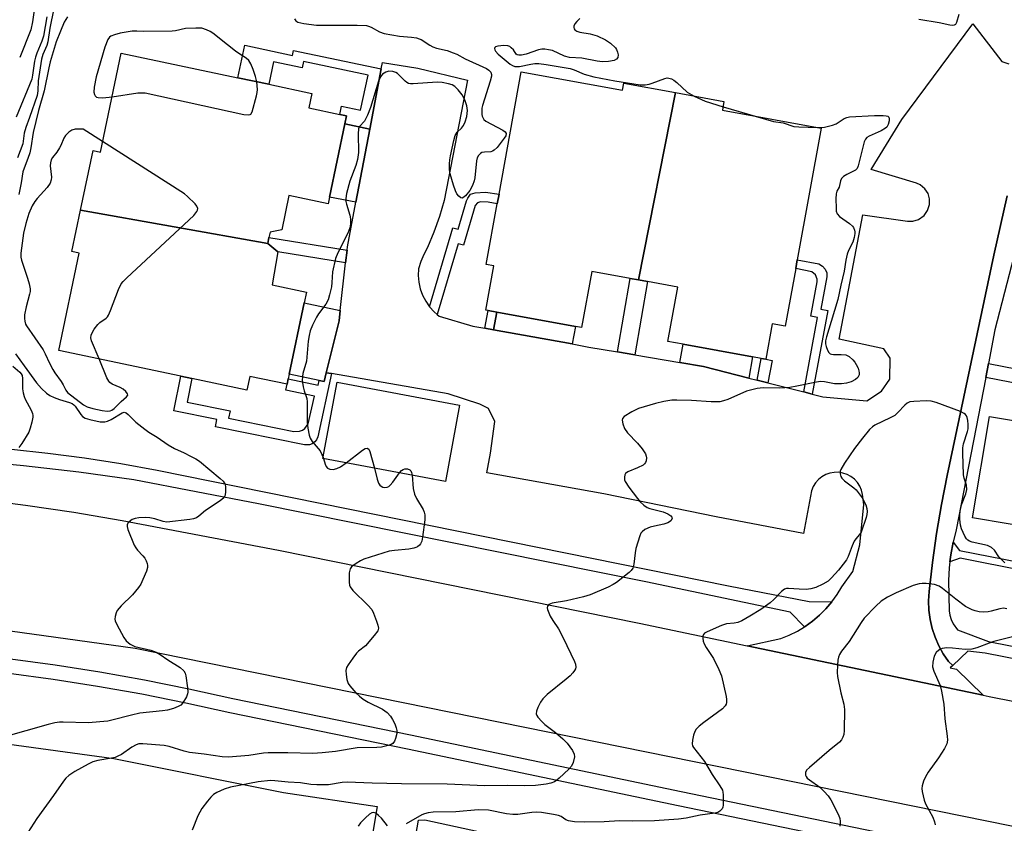
# Model space of a CAD drawing. Units: inches. Extents: x 1273762 to 1279762, y 497453 to 501453.
# Drawn here: x 1278468 to 1278747, y 498067 to 498295 of the extents above; entities that cross this region are included whole.
import ezdxf

# ---------------------------------------------------------------- set-up
doc = ezdxf.new("R2010")
doc.units = ezdxf.units.IN
doc.header["$MEASUREMENT"] = 0
for name, color, linetype in [('BLDG-Footprint', 5, 'Continuous'), ('TRANS-Driveway', 251, 'Continuous'), ('TRANS-Non Street Sidewalk', 7, 'Continuous'), ('TRANS-Parking Lot', 4, 'Continuous'), ('TRANS-Road', 130, 'Continuous'), ('TRANS-Street Sidewalk', 7, 'Continuous'), ('Undefined', 1, 'Continuous')]:
    doc.layers.add(name, color=color, linetype=linetype)

msp = doc.modelspace()

# ---------------------------------------------------------------- linework, layer by layer
at = {"layer": 'BLDG-Footprint'}
for points, elevation in [([(1278538, 498231.67), (1278484.86, 498241.16), (1278488.43, 498258.07), (1278490.47, 498257.64), (1278496.41, 498285.76), (1278529.51, 498278.77), (1278538.34, 498276.9), (1278550.52, 498274.33), (1278549.64, 498270.18), (1278558.45, 498268.32), (1278560.4, 498267.91), (1278559.92, 498265.64), (1278555.54, 498244.88), (1278555.14, 498242.99), (1278544.03, 498245.33), (1278541.97, 498235.61), (1278538.65, 498234.9), (1278538.35, 498233.42)], 346.84), ([(1278653.79, 498274.53), (1278643.3, 498221.35), (1278640.87, 498221.79), (1278629.99, 498223.77), (1278627.1, 498207.87), (1278625.4, 498208.18), (1278603.02, 498212.25), (1278600.63, 498212.68), (1278599.9, 498212.81), (1278602.18, 498225.39), (1278600.06, 498225.78), (1278603.19, 498242.97), (1278603.68, 498245.66), (1278610, 498280.47), (1278638.76, 498275.24), (1278639.11, 498277.2)], 345.55), ([(1278643.3, 498221.35), (1278653.79, 498274.53), (1278667.55, 498272.03), (1278667.1, 498269.54), (1278695.15, 498264.44), (1278688.36, 498227.06), (1278687.91, 498224.6), (1278684.94, 498208.25), (1278681.24, 498208.92), (1278679.41, 498198.82), (1278678.08, 498199.06), (1278675.68, 498199.5), (1278655.98, 498203.08), (1278651.61, 498203.88), (1278654.42, 498219.33), (1278645.79, 498220.9)], 345.18), ([(1278538, 498231.67), (1278540.9, 498229.3), (1278539.3, 498219.96), (1278549, 498217.91), (1278548.35, 498214.84), (1278544.08, 498194.59), (1278543.81, 498193.32), (1278543.47, 498191.72), (1278532.88, 498193.96), (1278532.06, 498190.08), (1278516.44, 498193.38), (1278513.33, 498194.04), (1278478.64, 498201.36), (1278484.47, 498228.96), (1278482.37, 498229.4), (1278484.86, 498241.16)], 346.65), ([(1278592.49, 498185.82), (1278588.45, 498164.17), (1278553.67, 498170.67), (1278557.71, 498192.32)], 346.09), ([(1278809.33, 498180.61), (1278803.02, 498142.91), (1278780.79, 498146.64), (1278778.65, 498146.99), (1278738.15, 498153.78), (1278742.98, 498182.61), (1278761.11, 498179.57), (1278762.63, 498188.65)], 342.66)]:
    msp.add_lwpolyline(points, close=True, dxfattribs=dict(at, elevation=elevation))
at = {"layer": 'TRANS-Driveway'}
for points in [[(1278566.98, 498264.15), (1278563.04, 498243.45), (1278555.54, 498244.88), (1278559.92, 498265.64)], [(1278558.6, 498212.67), (1278558.27, 498209.77), (1278554.59, 498195.02), (1278554.05, 498192.48), (1278552.62, 498192.78), (1278544.08, 498194.59), (1278548.35, 498214.84)], [(1278624.49, 498203.17), (1278602.1, 498207.19), (1278603.02, 498212.25), (1278625.4, 498208.18)], [(1278674.59, 498193.49), (1278661.73, 498196.74), (1278655.04, 498197.88), (1278655.98, 498203.08), (1278675.68, 498199.5)]]:
    msp.add_lwpolyline(points, close=True, dxfattribs=at)
at = {"layer": 'TRANS-Non Street Sidewalk'}
for points in [[(1278570.24, 498281.28), (1278566.98, 498264.15), (1278559.92, 498265.64), (1278560.4, 498267.91), (1278558.45, 498268.32), (1278558.94, 498270.67), (1278564.38, 498269.52), (1278566.48, 498279.47), (1278548.15, 498283.35), (1278547.77, 498281.53), (1278539.67, 498283.24), (1278538.34, 498276.9), (1278529.51, 498278.77), (1278531.45, 498287.98), (1278545.04, 498285.11), (1278545.34, 498286.54)], [(1278586.13, 498211.54), (1278585.28, 498212.34), (1278583.95, 498213.72), (1278590.58, 498236.17), (1278592.07, 498235.73), (1278594.46, 498243.82), (1278594.83, 498244.58), (1278595.61, 498245.7), (1278596.91, 498246.08), (1278599.85, 498246.26), (1278603.68, 498245.66), (1278603.19, 498242.97), (1278600.59, 498243.48), (1278598.46, 498243.57), (1278597.57, 498243.26), (1278596.93, 498242.52), (1278593.56, 498231.19), (1278592.07, 498231.63)], [(1278560.52, 498229.83), (1278560.11, 498226.21), (1278540.9, 498229.3), (1278538, 498231.67), (1278538.35, 498233.42)], [(1278692.64, 498188.92), (1278690.22, 498189.54), (1278694.12, 498210.67), (1278692.19, 498211.03), (1278694, 498220.85), (1278694.02, 498221.58), (1278693.54, 498222.82), (1278692.53, 498223.67), (1278687.91, 498224.6), (1278688.35, 498227.06), (1278694.46, 498225.91), (1278695.56, 498225.3), (1278696.33, 498224.4), (1278696.73, 498223.39), (1278696.79, 498222.26), (1278695.09, 498213.03), (1278697.03, 498212.67)], [(1278642.24, 498200.06), (1278637.31, 498200.9), (1278640.87, 498221.79), (1278643.3, 498221.35), (1278645.79, 498220.9)], [(1278603.02, 498212.25), (1278602.1, 498207.19), (1278599.62, 498207.64), (1278600.63, 498212.68)], [(1278680.03, 498192.11), (1278676.96, 498192.89), (1278678.08, 498199.06), (1278679.41, 498198.82), (1278681.19, 498198.5)], [(1278741.88, 498193.65), (1278742.65, 498197.62), (1278763.46, 498193.58), (1278762.79, 498189.59)], [(1278556.06, 498194.77), (1278552.24, 498176.77), (1278551.88, 498175.98), (1278551.36, 498175.36), (1278550.66, 498174.85), (1278549.86, 498174.54), (1278548.48, 498174.5), (1278523.14, 498179.6), (1278523.57, 498181.74), (1278511.35, 498184.2), (1278513.33, 498194.04), (1278516.44, 498193.38), (1278515.09, 498186.68), (1278527.31, 498184.22), (1278526.88, 498182.08), (1278545.45, 498178.35), (1278546.99, 498178.39), (1278547.84, 498178.71), (1278548.53, 498179.18), (1278549.52, 498180.52), (1278551.24, 498188.31), (1278543.11, 498190.02), (1278543.47, 498191.72), (1278543.81, 498193.32), (1278552.35, 498191.51), (1278552.62, 498192.78), (1278554.05, 498192.48), (1278554.59, 498195.02)], [(1278731.71, 498141.33), (1278731.99, 498143.27), (1278732.61, 498146.86), (1278734.44, 498144.58), (1278751.42, 498141.25), (1278751.81, 498143.27), (1278762.47, 498141.19), (1278763.1, 498144.41), (1278777.59, 498141.57), (1278778.65, 498146.99), (1278780.79, 498146.64), (1278779.3, 498139.02), (1278766.26, 498141.58), (1278765.63, 498138.35), (1278753.53, 498140.72), (1278753.13, 498138.71), (1278734.6, 498142.33)]]:
    msp.add_lwpolyline(points, close=True, dxfattribs=at)
at = {"layer": 'TRANS-Parking Lot'}
for points in [[(1278747.98, 498245.24, 0), (1278744.19, 498228.35, 0), (1278730.96, 498165.79, 0), (1278729.33, 498157.61, 0), (1278727.93, 498149.39, 0), (1278726.76, 498141.14, 0), (1278725.82, 498132.85, 0), (1278725.67, 498130.23, 0), (1278725.76, 498127.59, 0), (1278726.1, 498124.98, 0), (1278726.69, 498122.41, 0), (1278727.51, 498119.91, 0), (1278728.57, 498117.5, 0), (1278729.84, 498115.2, 0), (1278731.33, 498113.02, 0), (1278732.51, 498111.88, 0), (1278731.81, 498111.22, 0), (1278733.59, 498110.83, 0), (1278741.19, 498103.45, 0), (1278674.12, 498117.49, 0), (1278683.66, 498119.55, 0), (1278686.07, 498120.49, 0), (1278688.39, 498121.63, 0), (1278690.42, 498122.85, 0), (1278690.6, 498122.97, 0), (1278692.71, 498124.46, 0), (1278694.69, 498126.13, 0), (1278696.52, 498127.96, 0), (1278698.2, 498129.92, 0), (1278699.71, 498132.02, 0), (1278701.05, 498134.24, 0), (1278704.17, 498138.54, 0), (1278706.13, 498146.15, 0), (1278707.22, 498157.61, 0), (1278706.92, 498160.44, 0), (1278706.62, 498161.65, 0), (1278706.13, 498162.8, 0), (1278705.45, 498163.85, 0), (1278704.61, 498164.77, 0), (1278703.62, 498165.54, 0), (1278702.53, 498166.13, 0), (1278701.34, 498166.53, 0), (1278700.11, 498166.73, 0), (1278698.86, 498166.72, 0), (1278697.63, 498166.5, 0), (1278696.46, 498166.07, 0), (1278695.37, 498165.46, 0), (1278694.4, 498164.67, 0), (1278693.57, 498163.74, 0), (1278692.92, 498162.67, 0), (1278692.45, 498161.52, 0), (1278690.17, 498149.33, 0), (1278665.29, 498154.13, 0), (1278633.46, 498160.59, 0), (1278600.23, 498166.61, 0), (1278601.23, 498172.15, 0), (1278602.52, 498181.15, 0), (1278600.72, 498184.88, 0), (1278598.19, 498186.07, 0), (1278589.21, 498188.98, 0), (1278556.06, 498194.77, 0), (1278554.59, 498195.02, 0), (1278558.27, 498209.77, 0), (1278558.6, 498212.67, 0), (1278560.11, 498226.21, 0), (1278560.52, 498229.83, 0), (1278560.63, 498230.8, 0), (1278563.04, 498243.45, 0), (1278566.98, 498264.15, 0), (1278570.24, 498281.28, 0), (1278570.59, 498283.12, 0), (1278580.66, 498281.52, 0), (1278594.72, 498278.12, 0), (1278588.05, 498243.87, 0), (1278586.74, 498239.34, 0), (1278585.19, 498234.89, 0), (1278583.4, 498230.52, 0), (1278582.36, 498228.61, 0), (1278581.5, 498226.6, 0), (1278580.83, 498224.53, 0), (1278580.74, 498222.61, 0), (1278580.91, 498220.69, 0), (1278581.31, 498218.81, 0), (1278581.97, 498217.01, 0), (1278582.85, 498215.3, 0), (1278583.95, 498213.72, 0), (1278585.28, 498212.34, 0), (1278586.13, 498211.54, 0), (1278586.71, 498211.06, 0), (1278596.25, 498208.24, 0), (1278599.62, 498207.64, 0), (1278602.1, 498207.19, 0), (1278624.49, 498203.17, 0), (1278629.19, 498202.29, 0), (1278637.31, 498200.9, 0), (1278642.24, 498200.06, 0), (1278655.04, 498197.88, 0), (1278661.73, 498196.74, 0), (1278674.59, 498193.49, 0), (1278676.96, 498192.89, 0), (1278680.03, 498192.11, 0), (1278690.22, 498189.54, 0), (1278692.64, 498188.92, 0), (1278695.62, 498188.17, 0), (1278708.1, 498187.07, 0), (1278712.32, 498189.74, 0), (1278714.61, 498193.14, 0), (1278714.71, 498199.19, 0), (1278712.93, 498201.81, 0), (1278700.25, 498204.53, 0), (1278706.99, 498239.83, 0), (1278719.63, 498238.04, 0), (1278721.19, 498238.04, 0), (1278722.78, 498238.51, 0), (1278724.36, 498239.63, 0), (1278725.39, 498241.04, 0), (1278725.94, 498242.8, 0), (1278725.94, 498244.35, 0), (1278725.51, 498245.85, 0), (1278724.62, 498247.24, 0), (1278723.28, 498248.36, 0), (1278722.22, 498248.85, 0), (1278709.33, 498252.74, 0), (1278718.05, 498266.89, 0), (1278738.23, 498294.04, 0), (1278746.44, 498283.36, 0), (1278748.47, 498282.68, 0)], [(1278461.72, 498089.91, 0), (1278494.28, 498085.52, 0), (1278542.5, 498075.81, 0), (1278569.05, 498071.83, 0), (1278566.58, 498057.16, 0)], [(1278578.68, 498056.01, 0), (1278580.81, 498067.96, 0), (1278582.64, 498068.07, 0), (1278631.31, 498057.44, 0)]]:
    msp.add_polyline3d(points, dxfattribs=at)
at = {"layer": 'TRANS-Road'}
for points in [[(1278236.08, 498131.59), (1278247.04, 498135.29), (1278258.06, 498138.8), (1278277.8, 498144.56), (1278298.8, 498149.33), (1278319.94, 498153.35), (1278347.37, 498157.72), (1278365.34, 498159.86), (1278373.4, 498160), (1278414.9, 498160.73), (1278417.77, 498160.79), (1278433.34, 498160.64), (1278443.99, 498160.2), (1278455.39, 498159.18), (1278469.18, 498157.41), (1278482.94, 498155.38), (1278496.65, 498153.05), (1278541.09, 498144.61), (1278643.43, 498123.92), (1278674.12, 498117.49), (1278741.19, 498103.45), (1278742.84, 498103.11), (1279074.81, 498037.6)], [(1278769.76, 498062.06), (1278500.38, 498116.74), (1278451.77, 498123.43), (1278437.98, 498125), (1278417.35, 498125.77), (1278397.42, 498125.62), (1278374.56, 498125.04), (1278368.03, 498124.9), (1278353.4, 498123.19), (1278346.11, 498122.14), (1278327.42, 498119.1), (1278307.62, 498115.37), (1278297.78, 498113.25), (1278286.73, 498110.65), (1278276.22, 498107.67), (1278255.37, 498101.15), (1278245.04, 498097.62), (1278217.34, 498087.36)]]:
    msp.add_lwpolyline(points, dxfattribs=at)
at = {"layer": 'TRANS-Street Sidewalk'}
for points in [[(1278817.41, 498100.49), (1278741.73, 498115.36), (1278736.8, 498116), (1278732.51, 498111.88), (1278731.33, 498113.02), (1278729.84, 498115.2), (1278728.57, 498117.5), (1278727.51, 498119.91), (1278726.69, 498122.41), (1278726.1, 498124.98), (1278725.76, 498127.59), (1278725.67, 498130.23), (1278725.82, 498132.85), (1278726.76, 498141.14), (1278727.93, 498149.39), (1278729.33, 498157.61), (1278730.96, 498165.79), (1278744.19, 498228.35), (1278747.98, 498245.24)], [(1278753.93, 498243.68), (1278744.51, 498207.2), (1278742.65, 498197.62), (1278741.88, 498193.65), (1278733.49, 498150.4), (1278732.61, 498146.86), (1278731.99, 498143.27), (1278731.71, 498141.33), (1278731.51, 498139.65), (1278731.29, 498136.01), (1278731.51, 498127.43), (1278731.69, 498126.14), (1278732.07, 498124.9), (1278732.63, 498123.72), (1278733.83, 498121.98), (1278742.67, 498118.69), (1278818.08, 498103.88)], [(1278465.2, 498173.32), (1278475.6, 498172.2), (1278485.98, 498170.83), (1278496.32, 498169.2), (1278506.62, 498167.32), (1278668.83, 498134.51), (1278691.73, 498130.1), (1278698.2, 498129.92), (1278696.52, 498127.96), (1278694.69, 498126.13), (1278692.71, 498124.46), (1278690.6, 498122.97), (1278690.42, 498122.85), (1278686.34, 498127.04), (1278645.33, 498135.61), (1278535.39, 498157.77), (1278500.01, 498164.62), (1278484.33, 498166.75), (1278468.61, 498168.58), (1278452.86, 498170.12)], [(1278741.21, 498054.14), (1278654.52, 498072.01), (1278577.7, 498088.11), (1278527.23, 498098.4), (1278514.71, 498101.2), (1278502.21, 498103.71), (1278489.66, 498105.95), (1278477.06, 498107.92), (1278464.44, 498109.6), (1278436.48, 498112.23), (1278425.27, 498110.07), (1278431.12, 498118.1), (1278433.83, 498120.84), (1278438.01, 498116.57), (1278464.94, 498113.76), (1278477.67, 498112.06), (1278490.35, 498110.08), (1278502.99, 498107.83), (1278515.58, 498105.3), (1278528.11, 498102.5), (1278578.55, 498092.21), (1278655.37, 498076.11), (1278742.04, 498058.24)]]:
    msp.add_lwpolyline(points, dxfattribs=at)
at = {"layer": 'Undefined'}
for p, q in [((1278667.28, 498270.54, 344), (1278676.37, 498267.86, 344)), ((1278553.72, 498170.94, 346), (1278553.81, 498170.64, 346))]:
    msp.add_line(p, q, dxfattribs=at)
for points, elevation in [([(1278472.06, 498300.7), (1278471.24, 498294.68), (1278470.74, 498292.39), (1278467.56, 498284.47)], 354), ([(1278477.25, 498298.41), (1278476.1, 498292.87), (1278475.6, 498288.96), (1278475.25, 498287.95), (1278474.1, 498285.33), (1278473.76, 498284.03), (1278472.84, 498277.91), (1278472.74, 498275.08), (1278472.52, 498273.76), (1278470.35, 498267.5), (1278469.27, 498264.62), (1278468.87, 498262.99), (1278468.43, 498259.96), (1278466.91, 498256.02)], 350), ([(1278475.28, 498296.06), (1278474.28, 498290.54), (1278473.86, 498289.13), (1278472.42, 498285.71), (1278472.05, 498284.63), (1278471.81, 498283.51), (1278471.24, 498279.45), (1278471, 498278.31), (1278466.54, 498267.61)], 352), ([(1278481.12, 498296.04), (1278480.23, 498294.54), (1278479.11, 498291.95), (1278477.96, 498288.97), (1278476.22, 498283.26), (1278475.8, 498281.58), (1278474.54, 498275), (1278472.93, 498269.42), (1278471.4, 498263.26), (1278470.7, 498258.87), (1278470.41, 498257.48), (1278469.91, 498255.82), (1278468.8, 498253.12), (1278468.45, 498252.04), (1278468.02, 498248.92), (1278467.35, 498245.57)], 348), ([(1278545.56, 498295.49), (1278545.96, 498294.94), (1278546.59, 498294.56), (1278548.29, 498294.17), (1278551.84, 498293.66), (1278563.39, 498293.69), (1278566.02, 498293.55), (1278566.58, 498293.44), (1278567.35, 498293.16), (1278569.77, 498291.8), (1278571.05, 498291.34), (1278575.46, 498290.58), (1278578.86, 498290.31), (1278580.22, 498290.09), (1278581, 498289.85), (1278581.53, 498289.59), (1278584.04, 498287.97), (1278584.91, 498287.5), (1278585.94, 498287.16), (1278588.97, 498286.47), (1278590.61, 498285.88), (1278591.66, 498285.41), (1278594.07, 498284.13), (1278600.11, 498281.36), (1278600.82, 498280.89), (1278601.32, 498280.33), (1278601.54, 498279.71), (1278601.54, 498279.18), (1278601.19, 498277.77), (1278598.96, 498270.9), (1278598.82, 498270.13), (1278598.75, 498269.12), (1278598.8, 498268.33), (1278598.92, 498267.83), (1278599.38, 498266.93), (1278599.92, 498266.44), (1278604.78, 498263.84), (1278605.39, 498263.41), (1278605.74, 498262.92), (1278605.59, 498262.29), (1278605.15, 498261.6), (1278603.11, 498259), (1278602.3, 498258.17), (1278601.86, 498257.89), (1278601.39, 498257.73), (1278599.53, 498257.64), (1278598.8, 498257.5), (1278598.39, 498257.25), (1278597.89, 498256.7), (1278597.51, 498256.03), (1278597.28, 498255.19), (1278596.8, 498250.31), (1278596.62, 498249.47), (1278596.16, 498248.17), (1278595.41, 498246.72), (1278594.2, 498245.2), (1278593.44, 498244.64), (1278593.24, 498244.59), (1278592.82, 498244.7), (1278592.22, 498245.16), (1278591.72, 498245.83), (1278591.35, 498246.61), (1278590.76, 498248.27), (1278589.78, 498251.52), (1278589.65, 498252.61), (1278589.61, 498254.29), (1278589.67, 498255.41), (1278589.87, 498256.57), (1278590.86, 498260.93), (1278591.25, 498262.34), (1278591.48, 498262.86), (1278591.79, 498263.31), (1278593.01, 498264.46), (1278593.61, 498265.23), (1278594.1, 498266.27), (1278594.53, 498267.79), (1278594.68, 498269.42), (1278594.56, 498270.8), (1278594.01, 498272.45), (1278593.17, 498273.95), (1278592.1, 498275.3), (1278591.1, 498276.3), (1278590.4, 498276.73), (1278589.3, 498277.06), (1278587.57, 498277.38), (1278586.11, 498277.51), (1278579.34, 498277.02), (1278578.49, 498277.04), (1278577.95, 498277.15), (1278577.46, 498277.4), (1278577.03, 498277.75), (1278575.45, 498279.44), (1278574.81, 498280.01), (1278574.33, 498280.28), (1278573.51, 498280.52), (1278572.37, 498280.6), (1278571.56, 498280.39), (1278570.61, 498279.79), (1278569.98, 498279.01), (1278569.45, 498277.76), (1278567.17, 498270.31), (1278566.36, 498268.18), (1278565.47, 498266.45), (1278564.06, 498264.95), (1278563.76, 498264.23), (1278563.65, 498262.86), (1278563.73, 498257.57), (1278563.51, 498255.54), (1278563.06, 498253.88), (1278561.28, 498249.36), (1278560.39, 498245.94), (1278560.14, 498244.51), (1278560.18, 498243.66), (1278560.35, 498242.82), (1278561.27, 498239.77), (1278561.52, 498238.66), (1278561.54, 498237.21), (1278561.35, 498236.1), (1278560.76, 498234.63), (1278557.89, 498229.04), (1278557.25, 498227.42), (1278556.38, 498223.65), (1278556.21, 498220.64), (1278556.06, 498219.37), (1278555.58, 498217.11), (1278555.16, 498215.74), (1278554.48, 498214.48), (1278552.43, 498211.77), (1278551.82, 498210.83), (1278550.71, 498208.53), (1278550.08, 498206.95), (1278549.74, 498205.62), (1278549.45, 498203.99), (1278549.13, 498199.43), (1278548.98, 498198.3), (1278547.99, 498194.76), (1278547.83, 498193.92), (1278547.81, 498192.77), (1278548.05, 498191.05), (1278548.33, 498189.91), (1278549.07, 498187.65), (1278549.24, 498186.79), (1278549.15, 498180.98), (1278549.36, 498179.25), (1278549.75, 498177.24), (1278550.04, 498176.44), (1278550.58, 498175.49), (1278552.86, 498172.8), (1278553.38, 498171.81), (1278553.72, 498170.94)], 346), ([(1278626.66, 498295.54), (1278625.75, 498294.76), (1278625.21, 498294.11), (1278624.95, 498293.43), (1278624.92, 498292.99), (1278625.01, 498292.67), (1278625.24, 498292.35), (1278625.77, 498292), (1278626.65, 498291.73), (1278629.59, 498291.23), (1278631.53, 498290.64), (1278633.93, 498289.56), (1278635.36, 498288.6), (1278636.77, 498287.24), (1278637.07, 498286.79), (1278637.34, 498286.02), (1278637.46, 498285.23), (1278637.39, 498284.5), (1278637.02, 498284), (1278636.41, 498283.68), (1278634.76, 498283.33), (1278633.03, 498283.28), (1278631.59, 498283.44), (1278627.19, 498284.3), (1278623.71, 498284.52), (1278622.22, 498284.93), (1278618.83, 498286.45), (1278617.76, 498286.71), (1278616.66, 498286.85), (1278615.86, 498286.84), (1278614.85, 498286.66), (1278611.39, 498285.5), (1278610.04, 498285.19), (1278609.29, 498285.14), (1278608.85, 498285.24), (1278608.52, 498285.5), (1278607.74, 498286.65), (1278607.16, 498287.27), (1278606.7, 498287.59), (1278606.19, 498287.79), (1278605.06, 498287.88), (1278603.34, 498287.74), (1278602.67, 498287.52), (1278602.52, 498287.39), (1278602.41, 498287.07), (1278602.45, 498286.7), (1278602.64, 498286.29), (1278603.4, 498285.5), (1278606.85, 498282.65), (1278607.51, 498282.22), (1278608.17, 498281.96), (1278608.65, 498281.91), (1278609.46, 498281.98), (1278612.66, 498282.63), (1278613.82, 498282.79), (1278615.01, 498282.76), (1278617.08, 498282.53), (1278623.92, 498281.39), (1278625.01, 498281.03), (1278627.89, 498279.8), (1278630.56, 498279), (1278636.58, 498277.88), (1278643.73, 498276.77), (1278645.19, 498276.79), (1278646.35, 498276.93), (1278647.18, 498277.18), (1278650.78, 498278.57), (1278651.42, 498278.69), (1278651.92, 498278.65), (1278652.67, 498278.43), (1278653.36, 498278.05), (1278654.2, 498277.39), (1278657.14, 498274.7), (1278659.05, 498273.57)], 344), ([(1278734.22, 498296.69), (1278733.61, 498294.41), (1278733.25, 498293.91), (1278732.92, 498293.7), (1278732.44, 498293.61), (1278731.66, 498293.69), (1278728.69, 498294.35), (1278722.84, 498295.33)], 344), ([(1278534.89, 498277.63), (1278534.55, 498279.11), (1278533.86, 498281.08), (1278533.22, 498282.73), (1278532.64, 498283.7), (1278531.88, 498284.32), (1278530.06, 498285.41), (1278528.87, 498286.26), (1278526.54, 498288.06), (1278522.39, 498291.43), (1278521.66, 498291.9), (1278520.65, 498292.37), (1278519.33, 498292.79), (1278517.58, 498292.88), (1278514.63, 498292.72), (1278511.82, 498292.11), (1278510.83, 498291.99), (1278502.77, 498291.86), (1278500.82, 498292.03), (1278499.52, 498292), (1278496.1, 498291.45), (1278494.45, 498290.99), (1278493.43, 498290.56), (1278493.02, 498290.25), (1278492.55, 498289.61), (1278491.72, 498287.48), (1278489.27, 498279.05), (1278488.71, 498276.13), (1278488.63, 498274.69), (1278488.82, 498273.98), (1278489.04, 498273.58), (1278489.35, 498273.28), (1278489.81, 498273.11), (1278491.21, 498273.09), (1278493.79, 498273.36)], 346), ([(1278493.79, 498273.36), (1278501.14, 498274.43), (1278502.3, 498274.52), (1278503.17, 498274.47), (1278531.22, 498268.36), (1278532.59, 498268.2), (1278533.03, 498268.32), (1278533.19, 498268.46), (1278533.56, 498269.11), (1278534.83, 498273.67), (1278535.02, 498274.53), (1278535.1, 498275.4), (1278534.89, 498277.63)], 346), ([(1278659.05, 498273.57), (1278662.23, 498272.07), (1278667.28, 498270.54)], 344), ([(1278694.08, 498264.64), (1278696.07, 498264.71), (1278698.33, 498265.25), (1278699.37, 498265.7), (1278701.67, 498267.17), (1278702.41, 498267.47), (1278703.23, 498267.66), (1278710.34, 498268), (1278712.76, 498268.03), (1278713.61, 498267.96), (1278714.08, 498267.83), (1278714.37, 498267.61), (1278714.5, 498267.28), (1278714.47, 498266.54), (1278714.16, 498265.48), (1278713.76, 498264.76), (1278713.42, 498264.42), (1278712.23, 498263.72), (1278708.76, 498262.21), (1278708.08, 498261.76), (1278707.74, 498261.36), (1278707.39, 498260.61), (1278707.14, 498259.77), (1278705.62, 498253.76), (1278705.38, 498253.03), (1278705.2, 498252.77), (1278704.86, 498252.48), (1278702.43, 498251.31), (1278701.53, 498250.69), (1278700.96, 498250.16), (1278700.6, 498249.48), (1278700.25, 498247.71), (1278699.63, 498246.58), (1278699.44, 498245.82), (1278699.36, 498244.39), (1278699.38, 498241.75), (1278699.45, 498240.9), (1278699.68, 498240.13), (1278700.39, 498239.34), (1278703.19, 498237.36), (1278704.01, 498236.64), (1278704.32, 498236.23), (1278704.63, 498235.53), (1278704.73, 498235.04), (1278704.72, 498234.5), (1278704.53, 498233.41), (1278704.11, 498232.07), (1278702.88, 498229.67), (1278702.53, 498228.63), (1278702.16, 498227), (1278701.66, 498223.85), (1278700.72, 498219.87), (1278699.88, 498215.82), (1278698.03, 498209.53), (1278696.64, 498205.22), (1278696.41, 498204.06), (1278696.41, 498203.2), (1278696.6, 498202.41), (1278696.98, 498201.38), (1278697.35, 498200.72), (1278697.69, 498200.4), (1278698.12, 498200.24), (1278698.63, 498200.18), (1278700.86, 498200.23), (1278702.14, 498200.08), (1278703.08, 498199.6), (1278704.12, 498198.68), (1278704.67, 498198.04), (1278705.12, 498197.32), (1278705.61, 498196.3), (1278705.88, 498195.51), (1278705.96, 498194.99), (1278705.91, 498194.45), (1278705.54, 498193.67), (1278704.86, 498193.05), (1278703.69, 498192.44), (1278702.38, 498192.07), (1278700.92, 498191.86), (1278700.04, 498191.81), (1278698.94, 498191.87), (1278696.12, 498192.44), (1278694.99, 498192.52), (1278693.84, 498192.37), (1278688.23, 498191.16), (1278686.28, 498190.84), (1278683.4, 498190.67), (1278678.66, 498190.68), (1278676.94, 498190.52), (1278673.91, 498189.82), (1278668.68, 498187.43), (1278667.39, 498187), (1278666.36, 498186.79), (1278663.93, 498186.7), (1278658.37, 498187.1), (1278654.2, 498187.25), (1278652.74, 498187.18), (1278650.45, 498186.88), (1278648.14, 498186.31), (1278643.27, 498184.87), (1278641.41, 498183.95), (1278639.18, 498182.57), (1278638.72, 498182), (1278638.65, 498181.54), (1278638.84, 498180.49), (1278639.35, 498179.16), (1278640.2, 498177.98), (1278643.04, 498174.99), (1278644.32, 498173.42), (1278645.23, 498172.01), (1278645.47, 498171.33), (1278645.52, 498170.81), (1278645.43, 498170.03), (1278645.27, 498169.54), (1278644.98, 498169.13), (1278644.56, 498168.79), (1278643.03, 498167.97), (1278640.26, 498166.88), (1278639.63, 498166.41), (1278639.42, 498166.02), (1278639.28, 498165.33), (1278639.34, 498164.6), (1278639.52, 498164.12), (1278640.54, 498162.5), (1278642.96, 498159.26), (1278643.73, 498158.4), (1278644.81, 498157.44), (1278645.73, 498156.78), (1278646.52, 498156.43), (1278650.27, 498155.47), (1278651.61, 498154.97), (1278652.48, 498154.42), (1278652.74, 498154.02), (1278652.8, 498153.59), (1278652.47, 498153), (1278652.08, 498152.65), (1278651.6, 498152.37), (1278650.46, 498152), (1278647.78, 498151.48), (1278646.64, 498151.18), (1278645.12, 498150.5), (1278644.29, 498149.87), (1278643.98, 498149.43), (1278643.65, 498148.66), (1278642.53, 498145.06), (1278642.31, 498143.91), (1278642, 498140.63), (1278641.7, 498139.54), (1278641.22, 498138.89), (1278640.61, 498138.31), (1278637.05, 498135.41), (1278636.11, 498134.84), (1278634.63, 498134.12), (1278629.54, 498131.93), (1278627.67, 498131.4), (1278622.88, 498130.24), (1278618.79, 498129.59), (1278617.84, 498129.18), (1278617.4, 498128.69), (1278617.36, 498128.26), (1278617.47, 498127.77), (1278618.23, 498125.93), (1278618.93, 498124.67), (1278620.53, 498122.34), (1278621.88, 498119.77), (1278625.1, 498113.03), (1278625.39, 498112.22), (1278625.46, 498111.43), (1278625.36, 498110.95), (1278625.13, 498110.48), (1278624.62, 498109.81), (1278623.83, 498108.97), (1278622.77, 498108), (1278617.37, 498103.62), (1278616.07, 498102.41), (1278615.43, 498101.47), (1278614.69, 498099.94), (1278614.31, 498098.91), (1278614.24, 498098.17), (1278614.39, 498097.7), (1278614.67, 498097.24), (1278615.79, 498095.94), (1278616.68, 498095.17), (1278619.73, 498092.87), (1278621.76, 498091.11), (1278622.98, 498089.81), (1278624.58, 498087.72), (1278625.05, 498086.72), (1278625.07, 498085.94), (1278624.7, 498084.33), (1278624.22, 498083.34), (1278623.47, 498082.48), (1278620.76, 498079.86), (1278620.12, 498079.29), (1278619.43, 498078.82), (1278618.41, 498078.45), (1278617.06, 498078.16), (1278614.05, 498077.84), (1278610.94, 498077.71), (1278606.07, 498077.81), (1278599.62, 498077.68), (1278588.95, 498078.16), (1278575.97, 498078.25), (1278567.61, 498078.43), (1278560.56, 498078.79), (1278559.12, 498078.69), (1278555.25, 498078.04), (1278551.98, 498078.01), (1278550.2, 498078.1), (1278547.33, 498078.53), (1278543.77, 498078.74), (1278540.06, 498079.18), (1278538.81, 498079.24), (1278535.31, 498078.86), (1278527.47, 498077.32), (1278525.6, 498076.75), (1278523.54, 498075.86), (1278522.63, 498075.26), (1278521.81, 498074.53), (1278520.85, 498073.39), (1278519.26, 498071.25), (1278518.18, 498069.2), (1278516.51, 498065.1)], 344), ([(1278676.37, 498267.86), (1278681.62, 498266.36), (1278684.34, 498265.99), (1278687.39, 498264.95), (1278688.82, 498264.8), (1278694.08, 498264.64)], 344), ([(1278491.1, 498260.63), (1278485.61, 498264.12), (1278483.29, 498264.12), (1278482.37, 498263.92), (1278481.48, 498263.34), (1278480.54, 498262.35), (1278480.12, 498261.64), (1278479.26, 498259.57), (1278478.87, 498258.83), (1278478.1, 498257.66), (1278476.89, 498256.14), (1278476.51, 498255.43), (1278476.32, 498254.61), (1278476.26, 498253.76), (1278476.61, 498250.53), (1278476.51, 498249.76), (1278476.19, 498248.79), (1278475.41, 498247.63), (1278472.53, 498244.52), (1278471.84, 498243.67), (1278471.11, 498242.4), (1278470.14, 498240.24), (1278469.32, 498237.39), (1278468.64, 498234.61), (1278467.88, 498228.92), (1278467.93, 498227.79), (1278468.09, 498226.94), (1278469.82, 498221.87), (1278470.25, 498220.22), (1278470.5, 498218.83), (1278470.5, 498218.08), (1278470.37, 498217.3), (1278469.38, 498213.73), (1278468.95, 498211.48), (1278468.92, 498210.4), (1278469, 498209.61), (1278469.25, 498208.84), (1278469.51, 498208.32), (1278474.22, 498201.47), (1278474.83, 498200.38), (1278476, 498197.77), (1278476.95, 498195.95), (1278477.57, 498194.95), (1278479.37, 498192.55), (1278479.94, 498191.59), (1278480.7, 498190.04), (1278481.17, 498189.41), (1278485.65, 498185.94), (1278486.77, 498185.31), (1278488.32, 498184.82), (1278490.96, 498184.3), (1278492.42, 498184.11), (1278493.25, 498184.17), (1278493.76, 498184.36), (1278494.42, 498184.84), (1278496.39, 498186.87), (1278497.85, 498188.15), (1278498.23, 498188.68), (1278498.22, 498189), (1278497.72, 498189.69), (1278496.95, 498190.3), (1278496.09, 498190.78), (1278493.83, 498191.8), (1278493.19, 498192.23), (1278492.83, 498192.62), (1278492.28, 498193.57), (1278490.09, 498198.95)], 346), ([(1278490.09, 498198.95), (1278487.95, 498204.05), (1278487.76, 498204.87), (1278487.86, 498205.64), (1278488.19, 498206.38), (1278488.75, 498207.35), (1278489.73, 498208.72), (1278490.33, 498209.27), (1278492.11, 498210.52), (1278492.48, 498210.89), (1278492.8, 498211.35), (1278493.39, 498212.65), (1278495.63, 498218.68), (1278496.37, 498220.23), (1278496.93, 498220.91), (1278497.99, 498221.95), (1278516.99, 498239.67), (1278517.89, 498240.74), (1278518.1, 498241.17), (1278518.18, 498241.6), (1278517.9, 498242.27), (1278517.37, 498242.93), (1278515.26, 498245.07), (1278514.34, 498245.82), (1278491.1, 498260.63)], 346), ([(1278466.42, 498200.4), (1278468.8, 498196.95), (1278472.31, 498192.18), (1278473.77, 498190.53), (1278475.15, 498189.16), (1278476.1, 498188.51), (1278477.34, 498187.95), (1278478.9, 498187.39), (1278481.73, 498186.59), (1278482.5, 498186.26), (1278482.97, 498185.91), (1278483.33, 498185.5), (1278484.91, 498183.17), (1278485.44, 498182.56), (1278486.13, 498182.13), (1278487.52, 498181.71), (1278490.42, 498181.09), (1278491.29, 498181.03), (1278491.77, 498181.09), (1278492.48, 498181.28), (1278493.56, 498181.76), (1278496.7, 498183.63), (1278497.25, 498183.77), (1278497.76, 498183.65), (1278498.38, 498183.19), (1278500.59, 498180.94), (1278503.07, 498178.95), (1278504.24, 498178.11), (1278506.61, 498176.7), (1278509.69, 498174.5), (1278511.5, 498173.49), (1278514.28, 498172.25), (1278516.09, 498171.35), (1278517.62, 498170.54), (1278518.58, 498169.94), (1278524.5, 498165), (1278525.34, 498164.19), (1278525.82, 498163.51), (1278526.01, 498162.72), (1278526.02, 498161.31), (1278525.87, 498160.2), (1278525.53, 498159.5), (1278524.47, 498158.61), (1278520.3, 498155.91), (1278518.47, 498154.29), (1278517.73, 498153.82), (1278516.94, 498153.57), (1278515.83, 498153.36), (1278509.39, 498152.61), (1278508.31, 498152.74), (1278505.98, 498153.49), (1278504.54, 498153.83), (1278503.41, 498153.9), (1278501.42, 498153.78), (1278500.31, 498153.62), (1278499.53, 498153.34), (1278498.62, 498152.68), (1278498.27, 498152.28), (1278498.05, 498151.84), (1278498.04, 498151.34), (1278498.25, 498150.53), (1278500.08, 498146.06), (1278500.5, 498145.28), (1278500.97, 498144.63), (1278502.54, 498143.01), (1278503.08, 498142.34), (1278503.46, 498141.59), (1278503.74, 498140.8), (1278503.85, 498140.26), (1278503.84, 498139.73), (1278503.54, 498138.66), (1278502.53, 498136.28), (1278501.93, 498134.98), (1278501.33, 498133.99), (1278499.62, 498131.94), (1278496.39, 498128.84), (1278495.28, 498127.53), (1278494.94, 498126.82), (1278494.64, 498125.81), (1278494.59, 498125.05), (1278494.71, 498124.52), (1278495.16, 498123.48), (1278497.09, 498119.81), (1278497.81, 498118.9), (1278498.94, 498117.97), (1278499.68, 498117.53), (1278500.22, 498117.32), (1278504.78, 498116.26), (1278506.27, 498115.7), (1278507.44, 498115.04), (1278509.61, 498113.52), (1278513.11, 498111.28), (1278514.17, 498110.38), (1278514.55, 498109.73), (1278514.77, 498108.93), (1278515.22, 498105.5), (1278515.28, 498104.36), (1278515.22, 498103.81), (1278514.94, 498103.01), (1278513.91, 498101.26), (1278513.33, 498100.64), (1278512.61, 498100.22), (1278511.24, 498099.72), (1278509.54, 498099.23), (1278508.1, 498098.99), (1278501.72, 498098.31), (1278499.31, 498097.79), (1278493.76, 498096.36), (1278492.61, 498096.12), (1278486.97, 498095.58), (1278479.92, 498095.83), (1278478.83, 498095.79), (1278477.51, 498095.62), (1278475.66, 498095.15), (1278462.94, 498091.52)], 348), ([(1278465.65, 498196.91), (1278467.63, 498195.13), (1278467.98, 498194.69), (1278468.24, 498194.19), (1278468.4, 498193.38), (1278468.4, 498190.44), (1278468.53, 498189.3), (1278468.82, 498188.23), (1278469.14, 498187.46), (1278470.81, 498184.35), (1278471.22, 498183.4), (1278471.34, 498182.91), (1278471.34, 498182.36), (1278471.05, 498180.95), (1278470.55, 498179.24), (1278470.12, 498178.16), (1278468.16, 498174.94), (1278467.33, 498173.75)], 350), ([(1278747.27, 498141.01), (1278745.64, 498142.75), (1278744.34, 498144.67), (1278743.55, 498145.42), (1278742.39, 498145.94), (1278738.05, 498146.93), (1278737.26, 498147.22), (1278736.8, 498147.51), (1278736.44, 498147.89), (1278735.99, 498148.59), (1278735.02, 498150.68), (1278734.75, 498151.77), (1278734.56, 498153.45), (1278734.53, 498154.59), (1278734.65, 498155.75), (1278734.98, 498157.47), (1278736.25, 498160.58), (1278736.55, 498161.86), (1278736.44, 498163.1), (1278735.77, 498165.07), (1278735.58, 498166.06), (1278735.38, 498172.2), (1278735.41, 498173.69), (1278735.56, 498174.84), (1278736.73, 498178.29), (1278736.91, 498179.12), (1278736.92, 498180.31), (1278736.81, 498181.49), (1278736.63, 498182.34), (1278736.42, 498182.8), (1278736.16, 498183.16), (1278735.78, 498183.48), (1278734.76, 498183.99), (1278727.83, 498186.54), (1278726.43, 498186.96), (1278724.99, 498187.07), (1278721.45, 498186.86), (1278720.32, 498186.7), (1278719.56, 498186.38), (1278718.9, 498185.84), (1278716.89, 498183.67), (1278716.03, 498182.9), (1278714.74, 498182.16), (1278710.43, 498180.09), (1278709.72, 498179.62), (1278708.87, 498178.87), (1278706.85, 498176.47), (1278704.61, 498173.49), (1278701.74, 498169.34), (1278700.69, 498167.56), (1278700.53, 498167.03), (1278700.56, 498166.27), (1278700.78, 498165.52), (1278701.03, 498165.07), (1278701.82, 498164.31), (1278704.47, 498162.33), (1278705.1, 498161.72), (1278705.98, 498160.66), (1278706.76, 498159.49), (1278707.81, 498157.49), (1278708.16, 498156.46), (1278708.21, 498155.62), (1278708.11, 498154.77), (1278707.92, 498153.94), (1278706.49, 498149.78), (1278706.03, 498149.05), (1278705.01, 498147.89), (1278704.55, 498147.2), (1278703.95, 498145.88), (1278702.8, 498142.86), (1278702.32, 498141.89), (1278701.44, 498140.61), (1278700.05, 498138.93), (1278698.13, 498136.8), (1278697.1, 498135.83), (1278695.65, 498134.96), (1278693.59, 498134.01), (1278692.26, 498133.66), (1278690.88, 498133.51), (1278688.92, 498133.54), (1278685.86, 498133.78), (1278685.33, 498133.75), (1278684.74, 498133.58), (1278683.88, 498132.94), (1278681.74, 498130.62), (1278680.64, 498129.67), (1278678.05, 498127.77), (1278674.92, 498125.85), (1278672.58, 498124.61), (1278671.51, 498124.14), (1278670.46, 498123.91), (1278668.25, 498123.7), (1278666.85, 498123.28), (1278662.74, 498121.45), (1278662.04, 498121.02), (1278661.71, 498120.65), (1278661.57, 498120.19), (1278661.55, 498119.67), (1278661.65, 498118.84), (1278661.89, 498118.02), (1278662.46, 498117.01), (1278664.61, 498113.88), (1278666.07, 498110.76), (1278666.82, 498108.91), (1278668.13, 498103.11), (1278668.27, 498102.24), (1278668.27, 498101.4), (1278668.14, 498100.9), (1278667.91, 498100.43), (1278667.15, 498099.6), (1278661.83, 498095.74), (1278660.48, 498094.65), (1278659.69, 498093.85), (1278659.28, 498093.14), (1278658.93, 498092.07), (1278658.61, 498090.69), (1278658.52, 498089.62), (1278658.64, 498089.1), (1278658.9, 498088.61), (1278662, 498084.65), (1278664.16, 498080.91), (1278666.41, 498077.68), (1278667.09, 498076.47), (1278667.25, 498075.95), (1278667.36, 498075.12), (1278667.33, 498072.25), (1278667.25, 498071.71), (1278667.07, 498071.23), (1278666.78, 498070.86), (1278666.42, 498070.55), (1278665.77, 498070.17), (1278664.99, 498069.92), (1278660.8, 498069.4), (1278656.84, 498068.53), (1278654.61, 498068.24), (1278647.87, 498067.8), (1278641.71, 498067.69), (1278637.86, 498067.78), (1278633.5, 498067.48), (1278628.04, 498067.36), (1278625.09, 498067.53), (1278623.37, 498067.77), (1278622.6, 498068.07), (1278621.28, 498068.97), (1278620.56, 498069.26), (1278619.16, 498069.58), (1278615.69, 498070.12), (1278614.3, 498070.22), (1278612.95, 498070.19), (1278609.03, 498069.62), (1278607.64, 498069.55), (1278605.78, 498069.79), (1278600.65, 498070.82), (1278597.77, 498070.93), (1278591.43, 498070.32), (1278584.96, 498070.21), (1278583.53, 498070.06), (1278582.47, 498069.78), (1278581.75, 498069.48), (1278577.28, 498066.96)], 342), ([(1278560.24, 498169.44), (1278564.92, 498173.05), (1278565.63, 498173.47), (1278566.24, 498173.58), (1278566.69, 498173.3), (1278567.03, 498172.61), (1278568.27, 498167.94)], 346), ([(1278553.81, 498170.64), (1278554.27, 498169.09), (1278554.6, 498168.34), (1278554.93, 498167.95), (1278555.61, 498167.59), (1278556.62, 498167.56), (1278557.65, 498167.82), (1278558.67, 498168.33), (1278560.24, 498169.44)], 346), ([(1278578.99, 498165.94), (1278579.33, 498162.11), (1278579.64, 498160.56), (1278580.22, 498159.31), (1278582.1, 498156.13), (1278582.43, 498155.42), (1278582.64, 498154.69), (1278582.64, 498153.27), (1278581.98, 498148.3), (1278581.75, 498147.17), (1278581.41, 498146.45), (1278581.09, 498146.07), (1278580.51, 498145.59), (1278580.07, 498145.35), (1278579.53, 498145.17), (1278578.09, 498144.95), (1278573.96, 498144.54), (1278572.51, 498144.31), (1278565.3, 498142.03), (1278564.33, 498141.58), (1278563.11, 498140.88), (1278561.79, 498139.93), (1278561.37, 498139.29), (1278561.16, 498138.2), (1278561.11, 498135.52), (1278561.21, 498134.67), (1278561.38, 498134.18), (1278562.13, 498133.19), (1278566.45, 498129.02), (1278567.53, 498127.77), (1278568.06, 498126.71), (1278568.92, 498124.46), (1278569.29, 498123.33), (1278569.42, 498122.52), (1278569.23, 498121.77), (1278568.24, 498120.37), (1278565.73, 498117.47), (1278563.81, 498115.96), (1278563.2, 498115.4), (1278562.13, 498114), (1278560.81, 498112.04), (1278560.39, 498111.29), (1278560.17, 498110.5), (1278560.23, 498109.36), (1278560.49, 498107.92), (1278560.86, 498106.82), (1278561.3, 498106.11), (1278562.98, 498104.14), (1278564.01, 498103.16), (1278565.14, 498102.33), (1278566.56, 498101.45), (1278570.56, 498099.51), (1278571.92, 498098.51), (1278572.9, 498097.53), (1278573.47, 498096.57), (1278574.06, 498095.28), (1278574.47, 498094.22), (1278574.64, 498093.42), (1278574.61, 498092.57), (1278574.3, 498091.16), (1278574, 498090.38), (1278573.51, 498089.77), (1278573.05, 498089.49), (1278572.24, 498089.17), (1278570.26, 498088.67), (1278568.96, 498088.57), (1278563.35, 498088.47), (1278557.2, 498087.45), (1278553.44, 498087.06), (1278550.83, 498086.91), (1278543.69, 498087.07), (1278538.13, 498087.1), (1278536.75, 498086.96), (1278532.67, 498086.3), (1278526.9, 498085.83), (1278525.1, 498085.95), (1278519.98, 498086.71), (1278515.76, 498087.17), (1278514.23, 498087.56), (1278510.05, 498088.87), (1278508.63, 498089.17), (1278502.57, 498089.68), (1278501.43, 498089.61), (1278500.61, 498089.36), (1278499.41, 498088.71), (1278496.49, 498086.64), (1278495.46, 498086.1), (1278494.66, 498085.8), (1278493.59, 498085.53), (1278489.73, 498084.88), (1278488.33, 498084.5), (1278487.03, 498083.87), (1278483.2, 498081.78), (1278481.51, 498080.68), (1278480.69, 498079.89), (1278480.03, 498079.07), (1278477.17, 498074.95), (1278472.39, 498068.47), (1278469.86, 498064.51)], 346), ([(1278568.27, 498167.94), (1278569.08, 498164.78), (1278569.47, 498163.67), (1278569.85, 498163.09), (1278570.2, 498162.79), (1278570.67, 498162.55), (1278571.18, 498162.42), (1278571.9, 498162.51), (1278572.34, 498162.72), (1278572.76, 498163.05), (1278573.52, 498163.94), (1278575.39, 498166.61)], 346), ([(1278575.39, 498166.61), (1278576, 498167.28), (1278576.43, 498167.58), (1278576.91, 498167.71), (1278577.68, 498167.7), (1278578.36, 498167.48), (1278578.67, 498167.16), (1278578.85, 498166.7), (1278578.99, 498165.94)], 346), ([(1278747.83, 498127.94), (1278746.91, 498128.13), (1278745.85, 498128.01), (1278743.44, 498127.31), (1278742.61, 498127.15), (1278741.18, 498127.07), (1278740.04, 498127.15), (1278738.88, 498127.39), (1278738.07, 498127.66), (1278736.17, 498128.62), (1278733.36, 498130.7), (1278729.58, 498133.77), (1278728.65, 498134.39), (1278727.37, 498134.89), (1278725.01, 498135.13), (1278723.83, 498135.17), (1278722.95, 498135.1), (1278721.3, 498134.59), (1278716.47, 498132.56), (1278714.03, 498131.28), (1278712.2, 498130.14), (1278710.67, 498128.77), (1278707.37, 498125.3), (1278706.55, 498124.12), (1278703.13, 498118.74), (1278700.93, 498115.97), (1278700.38, 498115.01), (1278700.07, 498114.26), (1278699.91, 498113.42), (1278699.79, 498111.97), (1278699.71, 498109.94), (1278699.77, 498108.77), (1278700.7, 498104.11), (1278701.56, 498100.88), (1278701.75, 498099.41), (1278701.72, 498093.45), (1278701.59, 498092.29), (1278701.32, 498091.51), (1278700.93, 498090.79), (1278700.38, 498090.15), (1278697.43, 498087.75), (1278691.81, 498082.93), (1278691.02, 498082.14), (1278690.66, 498081.49), (1278690.66, 498080.78), (1278690.87, 498080.34), (1278691.21, 498079.93), (1278691.87, 498079.38), (1278694.78, 498077.31), (1278696, 498076.12), (1278697.13, 498074.85), (1278697.87, 498073.7), (1278700.04, 498069.53), (1278700.41, 498068.47), (1278700.57, 498067.65), (1278700.59, 498067.09), (1278700.49, 498066.23)], 340), ([(1278751.4, 498120.48), (1278744.18, 498118.7), (1278742.82, 498118.27), (1278739.34, 498116.9), (1278737.98, 498116.52), (1278736.07, 498116.41), (1278732.43, 498116.8), (1278730.82, 498116.87), (1278729.54, 498116.71), (1278729.07, 498116.55), (1278728.6, 498116.28), (1278727.8, 498115.53), (1278727.28, 498114.53), (1278726.85, 498112.81), (1278726.81, 498111.51), (1278727.15, 498110.26), (1278728.9, 498106.22), (1278729.32, 498104.56), (1278729.94, 498100.88), (1278730.29, 498096.76), (1278730.93, 498091.81), (1278731, 498090.65), (1278730.82, 498089.63), (1278730.18, 498088.35), (1278728.43, 498085.66), (1278725.53, 498081.56), (1278724.74, 498080.32), (1278724.18, 498079.06), (1278723.8, 498077.75), (1278723.76, 498076.94), (1278723.85, 498076.11), (1278724.39, 498073.65), (1278724.82, 498072.62), (1278726.85, 498068.86), (1278727.35, 498067.46), (1278727.52, 498066.6)], 338), ([(1278572.02, 498066.32), (1278570.26, 498068.5), (1278569.48, 498069.33), (1278568.67, 498069.99), (1278568, 498070.17), (1278567.53, 498070.06), (1278566.86, 498069.63), (1278565.79, 498068.67), (1278564.38, 498067.2), (1278563.71, 498066.28)], 342)]:
    msp.add_lwpolyline(points, dxfattribs=dict(at, elevation=elevation))

doc.saveas('drawing.dxf')
